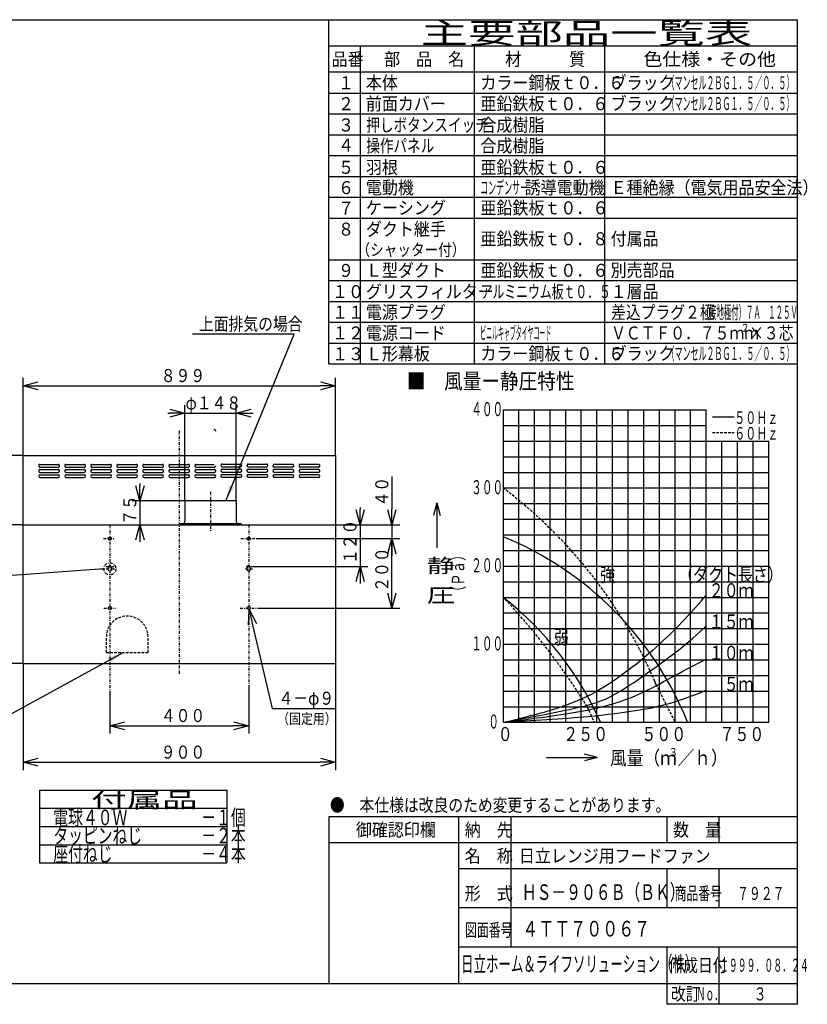
# Model space of a CAD drawing. Extents: x 15 to 286, y 11 to 200.
# Drawn here: x 135 to 286, y 11 to 200 of the extents above; entities that cross this region are included whole.
import ezdxf

# ---------------------------------------------------------------- set-up
doc = ezdxf.new("R2010")
doc.units = 0
doc.linetypes.add('DASHDOT', pattern=[1, 0.5, -0.25, 0, -0.25])
doc.linetypes.add('DASHED', pattern=[0.75, 0.5, -0.25])
doc.layers.get('0').update_dxf_attribs({"linetype": 'CONTINUOUS'})
doc.layers.get('DEFPOINTS').update_dxf_attribs({"linetype": 'CONTINUOUS'})
for name, color, linetype in [('DD0', 4, 'CONTINUOUS'), ('M0', 3, 'CONTINUOUS'), ('M46', 3, 'CONTINUOUS'), ('M47', 3, 'CONTINUOUS')]:
    doc.layers.add(name, color=color, linetype=linetype)
doc.styles.get("Standard").update_dxf_attribs({"font": 'txt', "bigfont": 'BIGFONT'})
doc.dimstyles.new('LEADSTYL', dxfattribs={"dimtxt": 3.5, "dimasz": 3, "dimexe": 0.18, "dimexo": 0.0625, "dimgap": 1, "dimtad": 0, "dimtih": 1, "dimtoh": 1, "dimdec": 4, "dimzin": 0, "dimtxsty": 'STANDARD', "dimblk1": 'OPEN', "dimblk2": 'OPEN', "dimsah": 1, "dimcen": 0.09, "dimazin": 3, "dimtfac": 1, "dimtdec": 4, "dimtofl": 0, "dimtmove": 0, "dimatfit": 3, "dimtolj": 1, "dimtzin": 0})
doc.dimstyles.get("Standard").update_dxf_attribs({"dimtxt": 2.5, "dimasz": 3, "dimexe": 1.5, "dimexo": 0, "dimgap": 0.7, "dimtad": 3, "dimtxsty": 'STANDARD', "dimblk1": 'OPEN', "dimblk2": 'OPEN', "dimsah": 1, "dimcen": 0.09, "dimazin": 3, "dimtfac": 1, "dimtdec": 4, "dimtofl": 0, "dimtmove": 0, "dimatfit": 3, "dimtolj": 1, "dimtzin": 0})

# ---------------------------------------------------------------- blocks, each defined once
blk = doc.blocks.new('_OPEN')
at = {"color": 0}
for p, q in [((0, 0), (-1, 0)), ((-0.965926, 0.25882), (0, 0)), ((0, 0), (-0.965926, -0.25882))]:
    blk.add_line(p, q, dxfattribs=at)
blk = doc.blocks.new('*D14')
at = {"layer": 'DD0'}
for p, q in [((135.856003, 102.771126), (116.598427, 102.771126)), ((118.098427, 99.771126), (118.098427, 79.104332)), ((135.856003, 76.104332), (116.598427, 76.104332))]:
    blk.add_line(p, q, dxfattribs=at)
at = {"layer": 'DEFPOINTS'}
for p in [(135.856003, 102.771126), (118.098427, 76.104332), (135.856003, 76.104332)]:
    blk.add_point(p, dxfattribs=at)
at = {"layer": 'DD0', "xscale": 3, "yscale": 3}
for p, rotation in [((118.098427, 102.771126), 90), ((118.098427, 76.104332), 270)]:
    blk.add_blockref('_OPEN', p, dxfattribs=dict(at, rotation=rotation))
at = {"layer": 'DD0', "width": 0.833333}
blk.add_text('４００', height=2.5, rotation=90.000003, dxfattribs=at).set_placement((117.39843, 85.896063))
blk = doc.blocks.new('*D15')
at = {"layer": 'DD0'}
for p, q in [((152.522751, 70.643692), (152.522751, 62.681103)), ((179.189545, 71.675148), (179.189545, 62.681103)), ((155.522751, 64.181099), (176.189545, 64.181099))]:
    blk.add_line(p, q, dxfattribs=at)
at = {"layer": 'DEFPOINTS'}
for p in [(152.522751, 70.643692), (179.189545, 71.675148), (179.189545, 64.181099)]:
    blk.add_point(p, dxfattribs=at)
at = {"layer": 'DD0', "xscale": 3, "yscale": 3, "rotation": 180}
blk.add_blockref('_OPEN', (152.522751, 64.181099), dxfattribs=at)
at = {"layer": 'DD0', "xscale": 3, "yscale": 3}
blk.add_blockref('_OPEN', (179.189545, 64.181099), dxfattribs=at)
at = {"layer": 'DD0', "width": 0.833333}
blk.add_text('４００', height=2.5, dxfattribs=at).set_placement((162.314466, 64.881096))
blk = doc.blocks.new('*D19')
at = {"layer": 'DD0'}
for p, q in [((166.936157, 107.371155), (166.936157, 125.710815)), ((176.776199, 107.371155), (176.776199, 125.710815)), ((163.636157, 124.210815), (163.936157, 124.210815)), ((166.936157, 124.210815), (176.776199, 124.210815)), ((179.776199, 124.210815), (180.076199, 124.210815))]:
    blk.add_line(p, q, dxfattribs=at)
at = {"layer": 'DEFPOINTS'}
for p in [(176.776199, 124.210815), (166.936157, 107.371155), (176.776199, 107.371155)]:
    blk.add_point(p, dxfattribs=at)
at = {"layer": 'DD0', "xscale": 3, "yscale": 3}
blk.add_blockref('_OPEN', (166.936157, 124.210815), dxfattribs=at)
at = {"layer": 'DD0', "xscale": 3, "yscale": 3, "rotation": 180}
blk.add_blockref('_OPEN', (176.776199, 124.210815), dxfattribs=at)
at = {"layer": 'DD0', "width": 0.833333}
blk.add_text('φ１４８', height=2.5, dxfattribs=at).set_placement((167.064497, 124.910812))
blk = doc.blocks.new('*D20')
at = {"layer": 'DD0'}
for p, q in [((158.312943, 110.671155), (158.312943, 110.371155)), ((166.936157, 107.371155), (156.812943, 107.371155)), ((158.312943, 107.371155), (158.312943, 102.771126)), ((135.856003, 102.771126), (159.812943, 102.771126)), ((158.312943, 99.771126), (158.312943, 99.471126))]:
    blk.add_line(p, q, dxfattribs=at)
at = {"layer": 'DEFPOINTS'}
for p in [(166.936157, 107.371155), (135.856003, 102.771126), (158.312943, 102.771126)]:
    blk.add_point(p, dxfattribs=at)
at = {"layer": 'DD0', "xscale": 3, "yscale": 3}
for p, rotation in [((158.312943, 107.371155), 270), ((158.312943, 102.771126), 90)]:
    blk.add_blockref('_OPEN', p, dxfattribs=dict(at, rotation=rotation))
at = {"layer": 'DD0', "width": 0.833333}
blk.add_text('７５', height=2.5, rotation=90.000003, dxfattribs=at).set_placement((157.612946, 102.77947))
blk = doc.blocks.new('*D21')
at = {"layer": 'DD0'}
for p, q in [((200.598892, 106.071126), (200.598892, 105.771126)), ((195.856293, 102.771126), (202.098892, 102.771126)), ((200.598892, 102.771126), (200.598892, 94.771088)), ((179.653885, 94.771088), (202.098892, 94.771088)), ((200.598892, 91.771088), (200.598892, 91.471088))]:
    blk.add_line(p, q, dxfattribs=at)
at = {"layer": 'DEFPOINTS'}
for p in [(195.856293, 102.771126), (179.653885, 94.771088), (200.598892, 94.771088)]:
    blk.add_point(p, dxfattribs=at)
at = {"layer": 'DD0', "xscale": 3, "yscale": 3}
for p, rotation in [((200.598892, 102.771126), 270), ((200.598892, 94.771088), 90)]:
    blk.add_blockref('_OPEN', p, dxfattribs=dict(at, rotation=rotation))
at = {"layer": 'DD0', "width": 0.833333}
blk.add_text('１２０', height=2.5, rotation=90.000003, dxfattribs=at).set_placement((199.898895, 95.229437))
blk = doc.blocks.new('*D22')
at = {"layer": 'DD0'}
for p, q in [((180.828369, 100.104446), (208.2052, 100.104446)), ((206.7052, 89.771049), (206.7052, 100.104446)), ((180.860596, 86.771049), (208.2052, 86.771049))]:
    blk.add_line(p, q, dxfattribs=at)
at = {"layer": 'DEFPOINTS'}
for p in [(180.828369, 100.104446), (206.7052, 100.104446), (180.860596, 86.771049)]:
    blk.add_point(p, dxfattribs=at)
at = {"layer": 'DD0', "xscale": 3, "yscale": 3, "rotation": 270}
blk.add_blockref('_OPEN', (206.7052, 86.771049), dxfattribs=at)
at = {"layer": 'DD0', "width": 0.833333}
blk.add_text('２００', height=2.5, rotation=90.000003, dxfattribs=at).set_placement((206.005203, 89.896078))
blk = doc.blocks.new('_NONE')
at = {"color": 0}
blk.add_circle((0, 0), 0.25, dxfattribs=at)
blk = doc.blocks.new('*D23')
at = {"layer": 'DD0'}
for p, q in [((206.7052, 112.071126), (206.7052, 105.771126)), ((195.856293, 102.771126), (208.2052, 102.771126)), ((206.7052, 102.771126), (206.7052, 100.104446)), ((180.828369, 100.104446), (208.2052, 100.104446)), ((206.7052, 97.104446), (206.7052, 96.804446))]:
    blk.add_line(p, q, dxfattribs=at)
at = {"layer": 'DEFPOINTS'}
for p in [(195.856293, 102.771126), (180.828369, 100.104446), (206.7052, 100.104446)]:
    blk.add_point(p, dxfattribs=at)
at = {"layer": 'DD0', "xscale": 3, "yscale": 3}
for p, rotation in [((206.7052, 102.771126), 270), ((206.7052, 100.104446), 90)]:
    blk.add_blockref('_OPEN', p, dxfattribs=dict(at, rotation=rotation))
at = {"layer": 'DD0', "width": 0.833333}
blk.add_text('４０', height=2.5, rotation=90.000003, dxfattribs=at).set_placement((206.005203, 106.279463))
blk = doc.blocks.new('*D24')
at = {"layer": 'DD0'}
for p, q in [((135.856003, 116.10453), (116.598427, 116.10453)), ((118.098427, 105.771126), (118.098427, 113.10453)), ((135.856003, 102.771126), (116.598427, 102.771126))]:
    blk.add_line(p, q, dxfattribs=at)
at = {"layer": 'DEFPOINTS'}
for p in [(118.098427, 116.10453), (135.856003, 116.10453), (135.856003, 102.771126)]:
    blk.add_point(p, dxfattribs=at)
at = {"layer": 'DD0', "xscale": 3, "yscale": 3}
for p, rotation in [((118.098427, 116.10453), 90), ((118.098427, 102.771126), 270)]:
    blk.add_blockref('_OPEN', p, dxfattribs=dict(at, rotation=rotation))
at = {"layer": 'DD0', "width": 0.833333}
blk.add_text('２００', height=2.5, rotation=90.000003, dxfattribs=at).set_placement((117.39843, 105.896162))
blk = doc.blocks.new('*D25')
at = {"layer": 'DD0'}
for p, q in [((135.856003, 116.10453), (135.856003, 130.972626)), ((195.856293, 116.10453), (195.856293, 130.972626)), ((138.856003, 129.472626), (192.856293, 129.472626))]:
    blk.add_line(p, q, dxfattribs=at)
at = {"layer": 'DEFPOINTS'}
for p in [(195.856293, 129.472626), (135.856003, 116.10453), (195.856293, 116.10453)]:
    blk.add_point(p, dxfattribs=at)
at = {"layer": 'DD0', "xscale": 3, "yscale": 3, "rotation": 180}
blk.add_blockref('_OPEN', (135.856003, 129.472626), dxfattribs=at)
at = {"layer": 'DD0', "xscale": 3, "yscale": 3}
blk.add_blockref('_OPEN', (195.856293, 129.472626), dxfattribs=at)
at = {"layer": 'DD0', "width": 0.833333}
blk.add_text('８９９', height=2.5, dxfattribs=at).set_placement((162.314466, 130.172623))
blk = doc.blocks.new('*D26')
at = {"layer": 'DD0'}
for p, q in [((135.856003, 76.104332), (135.856003, 55.662861)), ((195.856293, 76.104332), (195.856293, 55.662861)), ((138.856003, 57.162861), (192.856293, 57.162861))]:
    blk.add_line(p, q, dxfattribs=at)
at = {"layer": 'DEFPOINTS'}
for p in [(135.856003, 76.104332), (195.856293, 76.104332), (195.856293, 57.162861)]:
    blk.add_point(p, dxfattribs=at)
at = {"layer": 'DD0', "xscale": 3, "yscale": 3, "rotation": 180}
blk.add_blockref('_OPEN', (135.856003, 57.162861), dxfattribs=at)
at = {"layer": 'DD0', "xscale": 3, "yscale": 3}
blk.add_blockref('_OPEN', (195.856293, 57.162861), dxfattribs=at)
at = {"layer": 'DD0', "width": 0.833333}
blk.add_text('９００', height=2.5, dxfattribs=at).set_placement((162.314466, 57.862862))
blk = doc.blocks.new('*D28')
at = {"layer": 'DD0'}
for p, q in [((179.943412, 83.558308), (183.708664, 67.51181)), ((183.708664, 67.51181), (195.708664, 67.51181))]:
    blk.add_line(p, q, dxfattribs=at)
at = {"layer": 'DEFPOINTS'}
for p in [(179.121012, 87.063118), (179.258087, 86.478981)]:
    blk.add_point(p, dxfattribs=at)
at = {"layer": 'DD0', "xscale": 3, "yscale": 3, "rotation": 103.205346}
blk.add_blockref('_OPEN', (179.258087, 86.478981), dxfattribs=at)
at = {"layer": 'DD0', "width": 0.833333}
blk.add_text('４－φ９', height=2.5, dxfattribs=at).set_placement((184.91699, 68.211807))

msp = doc.modelspace()

# ---------------------------------------------------------------- linework, layer by layer
at = {"layer": 'M0', "color": 7}
for p, q in [((284.578761, 199.680239), (14.578761, 199.680239)), ((194.578761, 133.680239), (194.578761, 199.680239)), ((284.578761, 14.680239), (284.578761, 199.680239)), ((284.578761, 194.680239), (194.578761, 194.680239)), ((200.578761, 194.680239), (200.578761, 133.680239)), ((222.578761, 133.680239), (222.578761, 194.680239)), ((247.578761, 133.680239), (247.578761, 194.680239)), ((284.578761, 189.680239), (194.578761, 189.680239)), ((194.578761, 185.680239), (284.578761, 185.680239)), ((194.578761, 181.680239), (284.578761, 181.680239)), ((194.578761, 177.680239), (284.578761, 177.680239)), ((194.578761, 173.680239), (284.578761, 173.680239)), ((194.578761, 169.680239), (284.578761, 169.680239)), ((194.578761, 165.680239), (284.578761, 165.680239)), ((194.578761, 161.680239), (284.578761, 161.680239)), ((194.578761, 153.680239), (284.578761, 153.680239)), ((194.578761, 149.680239), (284.578761, 149.680239)), ((194.578761, 145.680239), (284.578761, 145.680239)), ((194.578761, 141.680239), (284.578761, 141.680239)), ((194.578761, 137.680239), (284.578761, 137.680239)), ((194.578761, 133.680239), (284.578761, 133.680239)), ((284.578761, 46.680239), (194.578761, 46.680239)), ((194.578761, 46.680239), (194.578761, 14.680239)), ((219.578761, 14.680239), (219.578761, 46.680239)), ((229.578761, 21.680239), (229.578761, 46.680239)), ((259.578761, 41.680239), (259.578761, 46.680239)), ((269.578761, 41.680239), (269.578761, 46.680239)), ((284.578761, 41.680239), (194.578761, 41.680239)), ((284.578761, 36.680239), (219.578761, 36.680239)), ((259.578761, 29.180239), (259.578761, 36.680239)), ((269.578761, 29.180239), (269.578761, 36.680239)), ((284.578761, 29.180239), (219.578761, 29.180239)), ((284.578761, 21.680239), (219.578761, 21.680239)), ((259.578761, 10.680239), (259.578761, 21.680239)), ((269.578761, 10.680239), (269.578761, 21.680239)), ((14.578761, 14.680239), (284.578761, 14.680239)), ((284.578761, 10.680239), (284.578761, 14.680239)), ((284.578761, 10.680239), (259.578761, 10.680239))]:
    msp.add_line(p, q, dxfattribs=at)
at = {"layer": 'M46', "color": 74, "linetype": 'DASHDOT'}
for p, q in [((165.85615, 120.826772), (165.85615, 74.132975)), ((171.85618, 109.083957), (171.85618, 101.412509)), ((152.522751, 102.771129), (152.522751, 70.643695)), ((179.18955, 102.771129), (179.18955, 71.675151)), ((151.335196, 100.104449), (153.559271, 100.104449)), ((177.701768, 100.104449), (180.828366, 100.104449)), ((151.786457, 94.77109), (153.462572, 94.77109)), ((178.707034, 94.77109), (179.653877, 94.77109)), ((150.722769, 94.304421), (153.752669, 94.304421)), ((178.582131, 94.304421), (179.927858, 94.304421)), ((151.399661, 86.77105), (153.65597, 86.77105)), ((177.572836, 86.77105), (180.860599, 86.77105))]:
    msp.add_line(p, q, dxfattribs=at)
at = {"layer": 'M46', "color": 74}
for p, q in [((135.856001, 76.10433), (135.856001, 116.104529)), ((195.856299, 116.104529), (195.856299, 76.10433)), ((166.936155, 107.371152), (166.936155, 103.437799)), ((176.776204, 107.371152), (166.936155, 107.371152)), ((176.776204, 107.371152), (176.776204, 103.437799)), ((135.856001, 102.771129), (195.856299, 102.771129)), ((165.989484, 102.97113), (165.989484, 102.857796)), ((177.722876, 102.97113), (165.989484, 102.97113)), ((177.636209, 102.771129), (166.076151, 102.771129)), ((177.722876, 102.97113), (177.722876, 102.857796)), ((151.356078, 94.304421), (132.039046, 92.881343)), ((135.856001, 76.10433), (195.856299, 76.10433))]:
    msp.add_line(p, q, dxfattribs=at)
at = {"layer": 'M46'}
for p, q in [((135.856001, 116.104529), (195.856299, 116.104529)), ((139.122684, 114.373388), (142.589368, 114.373388)), ((139.122684, 113.840052), (142.589368, 113.840052)), ((144.122709, 114.373388), (147.589393, 114.373388)), ((144.122709, 113.840052), (147.589393, 113.840052)), ((149.122734, 114.373388), (152.589418, 114.373388)), ((149.122734, 113.840052), (152.589418, 113.840052)), ((154.122758, 114.373388), (157.589442, 114.373388)), ((154.122758, 113.840052), (157.589442, 113.840052)), ((159.122783, 114.373388), (162.589467, 114.373388)), ((159.122783, 113.840052), (162.589467, 113.840052)), ((164.122808, 114.373388), (167.589492, 114.373388)), ((164.122808, 113.840052), (167.589492, 113.840052)), ((169.122833, 114.373388), (172.589517, 114.373388)), ((169.122833, 113.840052), (172.589517, 113.840052)), ((174.122858, 114.437854), (177.589542, 114.437854)), ((174.122858, 113.904518), (177.589542, 113.904518)), ((179.122883, 114.437854), (182.589567, 114.437854)), ((179.122883, 113.904518), (182.589567, 113.904518)), ((187.589591, 114.373388), (184.122908, 114.373388)), ((187.589591, 113.840052), (184.122908, 113.840052)), ((192.589616, 114.373388), (189.122932, 114.373388)), ((192.589616, 113.840052), (189.122932, 113.840052)), ((139.122684, 113.373383), (142.589368, 113.373383)), ((139.122684, 112.840047), (142.589368, 112.840047)), ((139.122684, 112.373378), (142.589368, 112.373378)), ((139.122684, 111.840042), (142.589368, 111.840042)), ((144.122709, 113.373383), (147.589393, 113.373383)), ((144.122709, 112.840047), (147.589393, 112.840047)), ((144.122709, 112.373378), (147.589393, 112.373378)), ((144.122709, 111.840042), (147.589393, 111.840042)), ((149.122734, 113.373383), (152.589418, 113.373383)), ((149.122734, 112.840047), (152.589418, 112.840047)), ((149.122734, 112.373378), (152.589418, 112.373378)), ((149.122734, 111.840042), (152.589418, 111.840042)), ((154.122758, 113.373383), (157.589442, 113.373383)), ((154.122758, 112.840047), (157.589442, 112.840047)), ((154.122758, 112.373378), (157.589442, 112.373378)), ((154.122758, 111.840042), (157.589442, 111.840042)), ((159.122783, 113.373383), (162.589467, 113.373383)), ((159.122783, 112.840047), (162.589467, 112.840047)), ((159.122783, 112.373378), (162.589467, 112.373378)), ((159.122783, 111.840042), (162.589467, 111.840042)), ((164.122808, 113.373383), (167.589492, 113.373383)), ((164.122808, 112.840047), (167.589492, 112.840047)), ((164.122808, 112.373378), (167.589492, 112.373378)), ((164.122808, 111.840042), (167.589492, 111.840042)), ((169.122833, 113.373383), (172.589517, 113.373383)), ((169.122833, 112.840047), (172.589517, 112.840047)), ((169.122833, 112.373378), (172.589517, 112.373378)), ((169.122833, 111.840042), (172.589517, 111.840042)), ((174.122858, 113.437849), (177.589542, 113.437849)), ((174.122858, 112.904513), (177.589542, 112.904513)), ((174.122858, 112.437844), (177.589542, 112.437844)), ((174.122858, 111.904508), (177.589542, 111.904508)), ((179.122883, 113.437849), (182.589567, 113.437849)), ((179.122883, 112.904513), (182.589567, 112.904513)), ((179.122883, 112.437844), (182.589567, 112.437844)), ((179.122883, 111.904508), (182.589567, 111.904508)), ((187.589591, 113.373383), (184.122908, 113.373383)), ((187.589591, 112.840047), (184.122908, 112.840047)), ((187.589591, 112.373378), (184.122908, 112.373378)), ((187.589591, 111.840042), (184.122908, 111.840042)), ((192.589616, 113.373383), (189.122932, 113.373383)), ((192.589616, 112.840047), (189.122932, 112.840047)), ((192.589616, 112.373378), (189.122932, 112.373378)), ((192.589616, 111.840042), (189.122932, 111.840042)), ((139.015748, 51.829635), (175.015748, 51.829635)), ((139.015748, 51.829635), (139.015748, 37.829635)), ((175.015748, 51.829635), (175.015748, 37.829635)), ((139.015748, 48.329635), (175.015748, 48.329635)), ((139.015748, 44.829635), (175.015748, 44.829635)), ((139.015748, 41.329635), (175.015748, 41.329635)), ((139.015748, 37.829635), (175.015748, 37.829635))]:
    msp.add_line(p, q, dxfattribs=at)
at = {"layer": 'M46', "color": 74, "linetype": 'DASHED'}
for p, q in [((151.856081, 78.237674), (151.856081, 81.237689)), ((159.85612, 78.237674), (159.85612, 81.237689)), ((151.856081, 78.237674), (159.85612, 78.237674))]:
    msp.add_line(p, q, dxfattribs=at)
at = {"layer": 'M46', "color": 74}
for centre in [(152.522751, 100.104449), (179.18955, 100.104449), (152.522751, 86.77105), (179.18955, 86.77105)]:
    msp.add_circle(centre, 0.300001, dxfattribs=at)
at = {"layer": 'M46', "color": 74, "linetype": 'DASHDOT'}
msp.add_circle((152.522751, 94.304421), 1.166672, dxfattribs=at)
at = {"layer": 'M46', "color": 74, "linetype": 'DASHED'}
for centre, radius, end in [((172.589517, 120.77342), 0.266668, 90), ((155.8561, 81.237689), 4.00002, 180)]:
    msp.add_arc(centre, radius, 0, end, dxfattribs=at)
at = {"layer": 'M46', "linetype": 'DASHED'}
for centre, start, end in [((139.122684, 114.10672), 90, 180), ((139.122684, 114.10672), 180, 270), ((142.589368, 114.10672), 0, 90), ((142.589368, 114.10672), 270, 360), ((144.122709, 114.10672), 90, 180), ((144.122709, 114.10672), 180, 270), ((147.589393, 114.10672), 0, 90), ((147.589393, 114.10672), 270, 360), ((149.122734, 114.10672), 90, 180), ((149.122734, 114.10672), 180, 270), ((152.589418, 114.10672), 0, 90), ((152.589418, 114.10672), 270, 360), ((154.122758, 114.10672), 90, 180), ((154.122758, 114.10672), 180, 270), ((157.589442, 114.10672), 0, 90), ((157.589442, 114.10672), 270, 360), ((159.122783, 114.10672), 90, 180), ((159.122783, 114.10672), 180, 270), ((162.589467, 114.10672), 0, 90), ((162.589467, 114.10672), 270, 360), ((164.122808, 114.10672), 90, 180), ((164.122808, 114.10672), 180, 270), ((167.589492, 114.10672), 0, 90), ((167.589492, 114.10672), 270, 360), ((169.122833, 114.10672), 90, 180), ((169.122833, 114.10672), 180, 270), ((172.589517, 114.10672), 270, 360), ((174.122858, 114.171186), 90, 180), ((174.122858, 114.171186), 180, 270), ((177.589542, 114.171186), 0, 90), ((177.589542, 114.171186), 270, 360), ((179.122883, 114.171186), 90, 180), ((179.122883, 114.171186), 180, 270), ((182.589567, 114.171186), 0, 90), ((182.589567, 114.171186), 270, 360), ((184.122908, 114.10672), 90, 180), ((184.122908, 114.10672), 180, 270), ((187.589591, 114.10672), 0, 90), ((187.589591, 114.10672), -90, 0), ((189.122932, 114.10672), 90, 180), ((189.122932, 114.10672), 180, 270), ((192.589616, 114.10672), 0, 90), ((192.589616, 114.10672), -90, 0), ((139.122684, 113.106715), 90, 180), ((139.122684, 113.106715), 180, 270), ((142.589368, 113.106715), 0, 90), ((142.589368, 113.106715), 270, 360), ((144.122709, 113.106715), 90, 180), ((144.122709, 113.106715), 180, 270), ((147.589393, 113.106715), 0, 90), ((147.589393, 113.106715), 270, 360), ((149.122734, 113.106715), 90, 180), ((149.122734, 113.106715), 180, 270), ((152.589418, 113.106715), 0, 90), ((152.589418, 113.106715), 270, 360), ((154.122758, 113.106715), 90, 180), ((154.122758, 113.106715), 180, 270), ((157.589442, 113.106715), 0, 90), ((157.589442, 113.106715), 270, 360), ((159.122783, 113.106715), 90, 180), ((159.122783, 113.106715), 180, 270), ((162.589467, 113.106715), 0, 90), ((162.589467, 113.106715), 270, 360), ((164.122808, 113.106715), 90, 180), ((164.122808, 113.106715), 180, 270), ((167.589492, 113.106715), 0, 90), ((167.589492, 113.106715), 270, 360), ((169.122833, 113.106715), 90, 180), ((169.122833, 113.106715), 180, 270), ((172.589517, 113.106715), 0, 90), ((172.589517, 113.106715), 270, 360), ((174.122858, 113.171181), 90, 180), ((174.122858, 113.171181), 180, 270), ((177.589542, 113.171181), 0, 90), ((177.589542, 113.171181), 270, 360), ((179.122883, 113.171181), 90, 180), ((179.122883, 113.171181), 180, 270), ((182.589567, 113.171181), 0, 90), ((182.589567, 113.171181), 270, 360), ((184.122908, 113.106715), 90, 180), ((184.122908, 113.106715), 180, 270), ((187.589591, 113.106715), 0, 90), ((187.589591, 113.106715), -90, 0), ((189.122932, 113.106715), 90, 180), ((189.122932, 113.106715), 180, 270), ((192.589616, 113.106715), 0, 90), ((192.589616, 113.106715), -90, 0)]:
    msp.add_arc(centre, 0.266668, start, end, dxfattribs=at)
at = {"layer": 'M46'}
for centre, start, end in [((139.122684, 112.10671), 90, 180), ((139.122684, 112.10671), 180, 270), ((142.589368, 112.10671), 0, 90), ((142.589368, 112.10671), 270, 360), ((144.122709, 112.10671), 90, 180), ((144.122709, 112.10671), 180, 270), ((147.589393, 112.10671), 0, 90), ((147.589393, 112.10671), 270, 360), ((149.122734, 112.10671), 90, 180), ((149.122734, 112.10671), 180, 270), ((152.589418, 112.10671), 0, 90), ((152.589418, 112.10671), 270, 360), ((154.122758, 112.10671), 90, 180), ((154.122758, 112.10671), 180, 270), ((157.589442, 112.10671), 0, 90), ((157.589442, 112.10671), 270, 360), ((159.122783, 112.10671), 90, 180), ((159.122783, 112.10671), 180, 270), ((162.589467, 112.10671), 0, 90), ((162.589467, 112.10671), 270, 360), ((164.122808, 112.10671), 90, 180), ((164.122808, 112.10671), 180, 270), ((167.589492, 112.10671), 0, 90), ((167.589492, 112.10671), 270, 360), ((169.122833, 112.10671), 90, 180), ((169.122833, 112.10671), 180, 270), ((172.589517, 112.10671), 0, 90), ((172.589517, 112.10671), 270, 360), ((174.122858, 112.171176), 90, 180), ((174.122858, 112.171176), 180, 270), ((177.589542, 112.171176), 0, 90), ((177.589542, 112.171176), 270, 360), ((179.122883, 112.171176), 90, 180), ((179.122883, 112.171176), 180, 270), ((182.589567, 112.171176), 0, 90), ((182.589567, 112.171176), 270, 360), ((184.122908, 112.10671), 90, 180), ((184.122908, 112.10671), 180, 270), ((187.589591, 112.10671), 0, 90), ((187.589591, 112.10671), -90, 0), ((189.122932, 112.10671), 90, 180), ((189.122932, 112.10671), 180, 270), ((192.589616, 112.10671), 0, 90), ((192.589616, 112.10671), -90, 0)]:
    msp.add_arc(centre, 0.266668, start, end, dxfattribs=at)
at = {"layer": 'M46', "color": 74}
for centre, radius, start, end in [((166.076151, 102.857796), 0.086667, 180, 270), ((166.322819, 103.437799), 0.613336, 310.459083, 360), ((177.389541, 103.437799), 0.613336, 180, 229.540917), ((177.636209, 102.857796), 0.086667, 270, 360), ((152.522751, 94.304421), 0.400002, 115.208765, 424.791235), ((152.522751, 94.77109), 0.200001, 328.411864, 571.588136), ((179.18955, 94.304421), 0.400002, 115.208765, 424.791235), ((179.18955, 94.77109), 0.200001, 328.411864, 571.588136)]:
    msp.add_arc(centre, radius, start, end, dxfattribs=at)
at = {"layer": 'M47'}
for p, q in [((228.070864, 124.83647), (228.070864, 64.836467)), ((228.070864, 124.83647), (267.070866, 124.83647)), ((231.070864, 66.179982), (231.070864, 124.83647)), ((234.070864, 64.836467), (234.070864, 124.83647)), ((237.070864, 64.836467), (237.070864, 124.83647)), ((240.070865, 76.836468), (240.070865, 124.83647)), ((243.070865, 64.836467), (243.070865, 124.83647)), ((246.070865, 64.836467), (246.070865, 124.83647)), ((249.070865, 64.836467), (249.070865, 124.83647)), ((252.070865, 74.99888), (252.070865, 124.83647)), ((255.070865, 64.836467), (255.070865, 124.83647)), ((258.070865, 64.836467), (258.070865, 124.83647)), ((261.070865, 64.836467), (261.070865, 124.83647)), ((264.070866, 64.836467), (264.070866, 124.83647)), ((267.070866, 64.836467), (267.070866, 124.83647)), ((268.258949, 123.519544), (272.45895, 123.519544)), ((228.070864, 121.836469), (267.070866, 121.836469)), ((228.070864, 118.836469), (279.070866, 118.836469)), ((270.070866, 64.836467), (270.070866, 118.836469)), ((273.070866, 64.836467), (273.070866, 118.836469)), ((276.070866, 64.836467), (276.070866, 118.836469)), ((279.070866, 64.836467), (279.070866, 118.836469)), ((228.070864, 115.836469), (279.070866, 115.836469)), ((228.070864, 112.836469), (279.070866, 112.836469)), ((228.070864, 109.836469), (279.070866, 109.836469)), ((215.309986, 106.965635), (214.666908, 104.565635)), ((215.309986, 106.965635), (215.309986, 98.325839)), ((215.309986, 106.965635), (215.953064, 104.565635)), ((228.070864, 106.836469), (279.070866, 106.836469)), ((228.070864, 103.836469), (279.070866, 103.836469)), ((228.070864, 100.836469), (279.070866, 100.836469)), ((228.070864, 97.836468), (279.070866, 97.836468)), ((228.070864, 94.836468), (279.070866, 94.836468)), ((228.070864, 91.836468), (279.070866, 91.836468)), ((228.070864, 88.836468), (279.070866, 88.836468)), ((228.070864, 85.836468), (279.070866, 85.836468)), ((228.070864, 82.836468), (279.070866, 82.836468)), ((228.070864, 79.836468), (279.070866, 79.836468)), ((240.070865, 64.836467), (240.070865, 77.823683)), ((228.070864, 76.836468), (250.528989, 76.836468)), ((250.254428, 76.836468), (279.070866, 76.836468)), ((228.070864, 73.836467), (238.453683, 73.836467)), ((238.059546, 73.836467), (279.070866, 73.836467)), ((252.070865, 64.836467), (252.070865, 75.340898)), ((228.070864, 70.836467), (279.070866, 70.836467)), ((228.070864, 67.836467), (233.202263, 67.836467)), ((231.070864, 64.836467), (231.070864, 66.478777)), ((233.068748, 67.836467), (279.070866, 67.836467)), ((228.070864, 64.836467), (279.070866, 64.836467)), ((246.086765, 58.087212), (243.686764, 58.73029)), ((236.403179, 58.087212), (246.086765, 58.087212)), ((246.086765, 58.087212), (243.686764, 57.444134))]:
    msp.add_line(p, q, dxfattribs=at)
at = {"layer": 'M47', "linetype": 'DASHED'}
for p, q in [((268.258949, 120.519544), (272.45895, 120.519544)), ((257.062347, 72.853504), (261.070865, 64.836467)), ((244.200942, 67.836467), (245.542115, 64.836467))]:
    msp.add_line(p, q, dxfattribs=at)
for centre, radius, start, end in [((172.570862, 36.336466), 92.100492, 22.806495, 52.943472), ((133.279593, -0.667351), 130.36993, 31.699027, 43.356627)]:
    msp.add_arc(centre, radius, start, end, dxfattribs=at)
at = {"layer": 'M47'}
for centre, radius, start, end in [((203.674604, 40.818606), 64.458418, 21.876683, 67.760401), ((189.108409, 39.247485), 63.064571, 23.938663, 51.843)]:
    msp.add_arc(centre, radius, start, end, dxfattribs=at)
at = {"layer": 'M47', "extrusion": (0, 0, -1)}
for points, knots in [([(228.070864, 64.836467), (230.17405, 65.331242), (232.277236, 65.826015), (234.046259, 66.290833), (235.815282, 66.755652), (237.25014, 67.190511), (239.110235, 67.806581), (240.97033, 68.422652), (243.25566, 69.219928), (246.070865, 70.836467), (249.779239, 72.96588), (254.407046, 76.516859), (258.070865, 79.836468), (261.705968, 83.130057), (264.392135, 86.195882), (267.070866, 89.259925)], [0, 0, 0, 0, 1, 1, 1, 2, 2, 2, 3, 3, 3, 4, 4, 4, 5, 5, 5, 5]), ([(228.070864, 64.836467), (233.728187, 65.899273), (239.385511, 66.962075), (243.070865, 67.836467), (245.989526, 68.528953), (247.671366, 69.103265), (250.564468, 70.848966), (253.618169, 72.691573), (258.021343, 75.839225), (261.036909, 78.186564), (263.839957, 80.368478), (265.444093, 81.858906), (267.048228, 83.349335)], [0, 0, 0, 0, 1, 1, 1, 2, 2, 2, 3, 3, 3, 4, 4, 4, 4]), ([(228.070864, 64.836467), (235.119764, 65.714781), (242.168667, 66.593094), (247.222932, 67.861023), (250.486611, 68.67976), (252.918602, 69.660952), (255.077263, 70.685826), (257.235924, 71.710701), (259.12126, 72.779257), (261.070865, 73.836467), (263.020471, 74.893678), (265.034351, 75.939543), (267.048228, 76.985408)], [0, 0, 0, 0, 1, 1, 1, 2, 2, 2, 3, 3, 3, 4, 4, 4, 4]), ([(228.070864, 64.836467), (239.3049, 65.508214), (250.538931, 66.179962), (258.057086, 67.968922), (261.606193, 68.813439), (264.327209, 69.906928), (267.048228, 71.000418)], [0, 0, 0, 0, 1, 1, 1, 2, 2, 2, 2])]:
    msp.add_open_spline(points, degree=3, knots=knots, dxfattribs=at)

# ---------------------------------------------------------------- texts
at = {"layer": 'DD0', "width": 0.833333}
msp.add_text('上面排気の場合', height=2.5, dxfattribs=at).set_placement((169.639433, 140.093704))
at = {"layer": 'M0', "color": 7}
for s, height, width, p in [('主要部品一覧表', 4, 1.666667, (212.245428, 195.180239)), ('品番', 2.5, 0.9, (195.103755, 190.930239)), ('部\u3000品\u3000名', 2.5, 0.9, (205.203761, 190.930239)), ('材\u3000\u3000\u3000質', 2.5, 0.9, (228.453761, 190.930239)), ('色仕様・その他', 2.5, 1.066667, (254.995428, 190.930239)), ('本体', 2.5, 0.9, (201.703761, 186.415255)), ('カラー鋼板ｔ０．６', 2.5, 0.9, (223.703761, 186.415255)), ('ブラック', 2.5, 0.9, (248.703761, 186.415255)), ('（マンセル２ＢＧ１．５／０．５）', 2.5, 0.45, (259.441264, 186.415255)), ('１', 2.5, 0.9, (196.353755, 186.415255)), ('ブラック', 2.5, 0.9, (248.703761, 182.415255)), ('（マンセル２ＢＧ１．５／０．５）', 2.5, 0.45, (259.441264, 182.415255)), ('２', 2.5, 0.9, (196.353755, 182.388659)), ('前面カバー', 2.5, 0.9, (201.703761, 182.388659)), ('亜鉛鉄板ｔ０．６', 2.5, 0.9, (223.703761, 182.388659)), ('３', 2.5, 0.9, (196.353755, 178.302432)), ('押しボタンスイッチ', 2.5, 0.766667, (201.770428, 178.302432)), ('合成樹脂', 2.5, 0.9, (223.703761, 178.302432)), ('４', 2.5, 0.9, (196.353755, 174.443606)), ('操作パネル', 2.5, 0.766667, (201.770428, 174.302432)), ('合成樹脂', 2.5, 0.9, (223.703761, 174.302432)), ('５', 2.5, 0.9, (196.353755, 170.165347)), ('羽根', 2.5, 0.9, (201.703761, 170.165347)), ('亜鉛鉄板ｔ０．６', 2.5, 0.9, (223.703761, 170.165347)), ('６', 2.5, 0.9, (196.353755, 166.274859)), ('電動機', 2.5, 0.9, (201.703761, 166.274859)), ('コンデンサー', 2.5, 0.45, (223.641261, 166.274859)), ('誘導電動機', 2.5, 0.9, (232.19868, 166.274859)), ('Ｅ種絶縁（電気用品安全法）', 2.5, 0.9, (248.703761, 166.274859)), ('７', 2.5, 0.9, (196.353755, 162.304186)), ('ケーシング', 2.5, 0.9, (201.703761, 162.388659)), ('亜鉛鉄板ｔ０．６', 2.5, 0.9, (223.703761, 162.388659)), ('８', 2.5, 0.9, (196.353755, 158.293063)), ('ダクト継手', 2.5, 0.9, (201.703761, 158.293063)), ('亜鉛鉄板ｔ０．８', 2.5, 0.9, (223.703761, 156.440646)), ('付属品', 2.5, 0.9, (248.703761, 156.440646)), ('（シャッター付）', 2.3, 0.833333, (199.901226, 154.436328)), ('Ｌ型ダクト', 2.5, 0.9, (201.703761, 150.388659)), ('亜鉛鉄板ｔ０．６', 2.5, 0.9, (223.703761, 150.388659)), ('別売部品', 2.5, 0.9, (248.703761, 150.415255)), ('９', 2.5, 0.9, (196.353755, 150.362582)), ('１０', 2.5, 0.9, (195.200252, 146.302233)), ('グリスフィルター', 2.5, 0.9, (201.703761, 146.302233)), ('アルミニウム板ｔ０．５', 2.5, 0.666667, (223.745428, 146.302233)), ('１層品', 2.5, 0.9, (248.703761, 146.302233)), ('１１', 2.5, 0.9, (195.200252, 142.327853)), ('電源プラグ', 2.5, 0.9, (201.703761, 142.327853)), ('差込プラグ２極', 2.5, 0.833333, (248.787094, 142.327853)), ('（接地極付）７Ａ\u3000１２５Ｖ', 2.5, 0.416667, (266.182928, 142.327853)), ('１２', 2.5, 0.9, (195.200252, 138.35718)), ('電源コード', 2.5, 0.9, (201.703761, 138.35718)), ('ビニルキャブタイヤコード', 2.5, 0.333333, (223.662094, 138.35718)), ('ＶＣＴＦ０．７５ｍｍ', 2.5, 0.833333, (248.787094, 138.35718)), ('２', 1.5, 0.833333, (273.703761, 139.85718)), ('×３芯', 2.5, 0.833333, (275.287094, 138.35718)), ('１３', 2.5, 0.9, (195.200252, 134.35718)), ('Ｌ形幕板', 2.5, 0.9, (201.703761, 134.354846)), ('カラー鋼板ｔ０．６', 2.5, 0.9, (223.703761, 134.388659)), ('ブラック', 2.5, 0.9, (248.703761, 134.415255)), ('（マンセル２ＢＧ１．５／０．５）', 2.5, 0.45, (259.441264, 134.415255)), ('●\u3000本仕様は改良のため変更することがあります。', 2.5, 0.833333, (194.787094, 47.680239)), ('\u3000御確認印欄', 2.5, 0.9, (196.703761, 42.930239)), ('納\u3000先', 2.5, 0.9, (220.703761, 42.930239)), ('数\u3000量', 2.5, 0.9, (260.703761, 42.930239)), ('名\u3000称', 2.5, 0.9, (220.703761, 37.930239)), ('日立レンジ用フードファン', 2.5, 0.9, (231.076274, 37.930239)), ('\u3000\u3000ＨＳ－９０６Ｂ（ＢＫ）', 3, 0.694444, (225.962036, 30.720473)), ('形\u3000式', 2.5, 0.9, (220.703761, 30.720473)), ('商品番号', 2.5, 0.666667, (260.995428, 30.720473)), ('７９２７', 2.5, 0.666667, (272.995428, 30.720473)), ('図面番号', 2.5, 0.666667, (220.745428, 23.698819)), ('４ＴＴ７００６７', 3, 0.75, (231.742122, 23.698819)), ('日立ホーム＆ライフソリューション（株）', 3, 0.583333, (219.986564, 16.930239)), ('作成日付', 2.5, 0.833333, (259.787094, 16.930239)), ('１９９９．０８．２４', 2.5, 0.5, (269.703761, 16.930239)), ('改訂', 2.5, 0.833333, (260.287094, 11.430239)), ('Ｎｏ．', 2.5, 0.5, (265.203761, 11.430239)), ('３', 2.5, 0.733333, (276.162094, 11.430239))]:
    msp.add_text(s, height=height, dxfattribs=dict(at, width=width)).set_placement(p)
at = {"layer": 'M46'}
for s, height, width, p in [('（固定用）', 2.00001, 0.838889, (184.649301, 64.523622)), ('付属品', 3, 1.666667, (148.912754, 48.421679)), ('電球４０Ｗ\u3000\u3000\u3000\u3000\u3000－１個', 3, 0.694444, (141.669968, 45.078419)), ('タッピンねじ\u3000\u3000\u3000\u3000－２本', 3, 0.694444, (141.669968, 41.578418)), ('座付ねじ\u3000\u3000\u3000\u3000\u3000\u3000－４本', 3, 0.694444, (141.669968, 38.078418))]:
    msp.add_text(s, height=height, dxfattribs=dict(at, width=width)).set_placement(p)
at = {"layer": 'M47'}
for s, height, width, p in [('■\u3000風量ー静圧特性', 3, 0.875, (209.549196, 128.858268)), ('４００', 2.7, 0.555556, (221.925591, 123.63647)), ('５０Ｈｚ', 2.4, 0.645833, (272.4492, 122.13647)), ('６０Ｈｚ', 2.4, 0.645833, (272.4492, 119.13647)), ('３００', 2.7, 0.555556, (221.925591, 108.63647)), ('静', 2.7, 1.481482, (213.409885, 93.578468)), ('２００', 2.7, 0.555556, (221.925591, 93.636469)), ('強', 2.7, 0.777778, (246.693759, 91.836469)), ('（ダクト長さ）', 2.7, 0.777778, (261.693759, 91.836469)), ('\u3000２０ｍ', 2.7, 0.777778, (264.693764, 88.836469)), ('圧', 2.7, 1.481482, (213.409885, 87.878468)), ('\u3000１５ｍ', 2.7, 0.777778, (264.693764, 82.836469)), ('１００', 2.7, 0.555556, (221.925591, 78.636467)), ('弱', 2.7, 0.777778, (237.79866, 79.836469)), ('\u3000１０ｍ', 2.7, 0.777778, (264.693764, 76.836467)), ('\u3000\u3000５ｍ', 2.7, 0.777778, (264.693764, 70.836467)), ('０', 2.7, 0.555556, (225.220863, 63.636467)), ('０', 2.7, 0.777778, (227.020863, 61.236467)), ('２５０', 2.7, 0.777778, (239.620866, 61.236467)), ('５００', 2.7, 0.777778, (254.620866, 61.236467)), ('７５０', 2.7, 0.777778, (269.620867, 61.236467)), ('風量（ｍ', 2.7, 0.87037, (248.588252, 56.652607)), ('３', 1.62, 0.87037, (259.750253, 58.272607)), ('／ｈ）', 2.7, 0.87037, (261.560254, 56.652607))]:
    msp.add_text(s, height=height, dxfattribs=dict(at, width=width)).set_placement(p)
at = {"layer": 'M47', "width": 0.729167}
msp.add_text('（Ｐａ）', height=2.4, rotation=90.000003, dxfattribs=at).set_placement((220.606298, 88.663177))

# ---------------------------------------------------------------- dimensions: what is measured, and where the dimension line sits
at = {"layer": 'DD0'}
for base, p1, p2, picture, middle in [((195.856293, 129.472626), (135.856003, 116.10453), (195.856293, 116.10453), '*D25', (165.856148, 129.472626)), ((176.776199, 124.210815), (166.936157, 107.371155), (176.776199, 107.371155), '*D19', (171.856178, 124.210815)), ((195.856293, 57.162861), (135.856003, 76.104332), (195.856293, 76.104332), '*D26', (165.856148, 57.162861)), ((179.189545, 64.181099), (152.522751, 70.643692), (179.189545, 71.675148), '*D15', (165.856148, 64.181099))]:
    dim = msp.add_linear_dim(base=base, p1=p1, p2=p2, dimstyle='STANDARD', dxfattribs=at)
    dim.commit()
    dim.dimension.update_dxf_attribs({"geometry": picture, "text_midpoint": middle})
for base, p1, p2, picture, middle in [((118.098427, 116.10453), (135.856003, 102.771126), (135.856003, 116.10453), '*D24', (118.098427, 109.437828)), ((206.7052, 100.104446), (195.856293, 102.771126), (180.828369, 100.104446), '*D23', (206.7052, 101.437786)), ((158.312943, 102.771126), (166.936157, 107.371155), (135.856003, 102.771126), '*D20', (158.312943, 105.07114)), ((200.598892, 94.771088), (195.856293, 102.771126), (179.653885, 94.771088), '*D21', (200.598892, 98.771107)), ((118.098427, 76.104332), (135.856003, 102.771126), (135.856003, 76.104332), '*D14', (118.098427, 89.437729))]:
    dim = msp.add_linear_dim(base=base, p1=p1, p2=p2, angle=90, dimstyle='STANDARD', dxfattribs=at)
    dim.commit()
    dim.dimension.update_dxf_attribs({"geometry": picture, "text_midpoint": middle})
dim = msp.add_linear_dim(base=(206.7052, 100.104446), p1=(180.860596, 86.771049), p2=(180.828369, 100.104446), angle=90, dimstyle='STANDARD', override={"dimblk1": 'NONE'}, dxfattribs=at)
dim.commit()
dim.dimension.update_dxf_attribs({"geometry": '*D22', "text_midpoint": (206.7052, 93.437748)})
dim = msp.add_diameter_dim_2p(p1=(179.121012, 87.063118), p2=(179.258087, 86.478981), dimstyle='STANDARD', dxfattribs=at)
dim.commit()
dim.dimension.update_dxf_attribs({"geometry": '*D28', "text_midpoint": (181.483376, 76.995396)})

# ---------------------------------------------------------------- leaders
for points in [[(174.809052, 107.371155), (187.931107, 139.393707), (168.431107, 139.393707)], [(155.125992, 78.237671), (130.440948, 64.70079), (115.940948, 64.70079)]]:
    msp.add_leader(points, dimstyle='LEADSTYL', dxfattribs=at)

doc.saveas('drawing.dxf')
